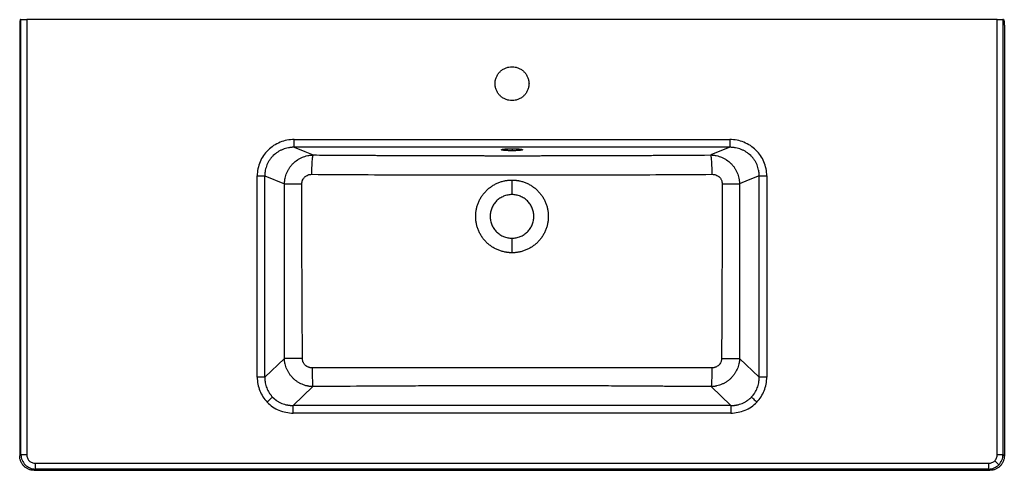
# Paper-space layout '_Top' of a CAD drawing. Units: millimetres. Extents: x -562 to 454, y -259 to 206.
import ezdxf

# ---------------------------------------------------------------- set-up
doc = ezdxf.new("R2010")
doc.units = ezdxf.units.MM

psp = doc.layouts.new('_Top')

# ---------------------------------------------------------------- linework, layer by layer
at = {"color": 7, "linetype": 'Continuous', "lineweight": 25}
for p, q in [((-560.7, 206), (-561.2, 206)), ((-560.7, -242.9), (-560.7, 206)), ((-554.8, 206), (-554.8, -242.9)), ((446.7, 206), (-554.8, 206)), ((446.7, -242.9), (446.7, 206)), ((452.6, 206), (452.6, -242.9)), ((453.2, 206), (452.6, 206)), ((-562, 200), (-562, -244.2)), ((454, 200), (454, -244.2)), ((-278.8, 82.3), (170.7, 82.3)), ((170.7, 74.3), (-278.8, 74.3)), ((170.7, 74.3), (151, 66.4)), ((-316.9, -162.9), (-316.9, 44.9)), ((-309.1, -162.9), (-309.1, 44.9)), ((-309.1, 44.9), (-288.8, 36.7)), ((201, -162.9), (201, 44.9)), ((208.8, 44.9), (208.8, -162.9)), ((-54, 25.5), (-54, 40.5)), ((-54, -34.5), (-54, -19.5)), ((-288.9, -143.5), (-309.1, -162.9)), ((201, -162.9), (180.8, -143.5)), ((-279.8, -192.2), (-259.6, -172.7)), ((151.5, -172.7), (171.7, -192.2)), ((171.7, -192.2), (-279.8, -192.2)), ((171.7, -200), (-279.8, -200)), ((-562, -244.2), (-560.7, -242.9)), ((454, -244.2), (452.6, -242.9)), ((-545.9, -251.8), (437.8, -251.8)), ((-547.2, -259), (439.1, -259)), ((437.8, -257.7), (-545.9, -257.7))]:
    psp.add_line(p, q, dxfattribs=at)
at = {"color": 8, "linetype": 'Continuous', "lineweight": 25}
psp.add_line((-54, 72.8), (-54, 70.8), dxfattribs=at)
at = {"color": 7, "linetype": 'Continuous', "lineweight": 25, "flags": 128}
for points in [[(-278.8, 74.3), (-267.7, 69.9), (-259.1, 66.4)], [(201, 44.9), (189.7, 40.3), (180.7, 36.7)], [(-545.9, -257.7), (-546.6, -258.5), (-547.2, -259)], [(439.1, -259), (438.4, -258.3), (437.8, -257.7)]]:
    psp.add_lwpolyline(points, dxfattribs=at)
at = {"color": 7, "linetype": 'Continuous', "lineweight": 25}
for points, knots in [([(-561.2, 206), (-561.4, 206), (-561.5, 205.8), (-561.6, 205.2), (-561.7, 204.8), (-561.9, 203.7), (-561.9, 203), (-562, 201.5), (-562, 200.8), (-562, 200)], [0, 0, 0, 0, 0.25, 0.25, 0.5, 0.5, 0.75, 0.75, 1, 1, 1, 1]), ([(-560.7, 206), (-560.6, 206), (-560.4, 206), (-559.7, 206), (-559.3, 206), (-558.2, 206), (-557.6, 206), (-556.2, 206), (-555.5, 206), (-554.8, 206)], [0, 0, 0, 0, 0.25, 0.25, 0.5, 0.5, 0.75, 0.75, 1, 1, 1, 1]), ([(446.7, 206), (447.4, 206), (448.1, 206), (449.5, 206), (450.1, 206), (451.2, 206), (451.6, 206), (452.3, 206), (452.6, 206), (452.6, 206)], [0, 0, 0, 0, 0.25, 0.25, 0.5, 0.5, 0.75, 0.75, 1, 1, 1, 1]), ([(453.2, 206), (453.2, 206), (453.2, 206), (453.2, 205.9), (453.3, 205.9), (453.3, 205.8), (453.4, 205.7), (453.5, 205.5), (453.6, 205), (453.7, 204.2), (453.8, 203.3), (453.9, 202.5), (453.9, 201.8), (453.9, 201.4), (453.9, 200.9), (454, 200.4), (454, 200.1), (454, 200)], [0, 0, 0, 0, 0.026432, 0.0561, 0.089129, 0.125641, 0.187642, 0.251163, 0.383604, 0.501406, 0.630099, 0.750825, 0.801327, 0.851662, 0.90166, 0.951157, 1, 1, 1, 1]), ([(-71.5, 140), (-71.5, 140.1), (-71.5, 140.4), (-71.5, 140.8), (-71.5, 141.3), (-71.5, 141.7), (-71.4, 142.1), (-71.4, 142.5), (-71.3, 143), (-71.1, 143.8), (-70.8, 145.1), (-70.2, 146.7), (-69.5, 148.2), (-68.3, 150.2), (-66.5, 152.4), (-63.8, 154.6), (-60.8, 156.2), (-57.5, 157.2), (-54, 157.6), (-50.6, 157.2), (-47.3, 156.2), (-44.3, 154.6), (-41.6, 152.4), (-39.8, 150.2), (-38.6, 148.2), (-37.9, 146.7), (-37.3, 145.1), (-36.9, 143.7), (-36.8, 142.7), (-36.7, 142), (-36.6, 141.3), (-36.6, 140.7), (-36.5, 140.2), (-36.5, 140)], [0, 0, 0, 0, 0.007837, 0.01566, 0.023474, 0.031283, 0.039092, 0.046906, 0.05473, 0.062568, 0.093838, 0.125113, 0.156382, 0.187657, 0.250126, 0.312595, 0.375064, 0.437532, 0.500001, 0.56247, 0.624939, 0.687408, 0.749876, 0.812345, 0.843615, 0.87489, 0.90616, 0.937434, 0.949966, 0.962469, 0.974963, 0.987467, 1, 1, 1, 1]), ([(-36.5, 140), (-36.5, 139.8), (-36.5, 139.5), (-36.6, 139.1), (-36.6, 138.7), (-36.6, 138.3), (-36.7, 137.8), (-36.7, 137.4), (-36.8, 137), (-37, 136.1), (-37.3, 134.9), (-37.9, 133.3), (-38.6, 131.7), (-39.8, 129.7), (-41.6, 127.5), (-44.3, 125.3), (-47.3, 123.7), (-50.6, 122.7), (-54, 122.4), (-57.5, 122.7), (-60.8, 123.7), (-63.8, 125.3), (-66.5, 127.5), (-68.3, 129.7), (-69.5, 131.7), (-70.2, 133.3), (-70.8, 134.9), (-71.2, 136.2), (-71.3, 137.2), (-71.4, 137.9), (-71.5, 138.6), (-71.5, 139.3), (-71.5, 139.7), (-71.5, 140)], [0, 0, 0, 0, 0.007837, 0.01566, 0.023474, 0.031283, 0.039092, 0.046906, 0.05473, 0.062568, 0.093838, 0.125113, 0.156382, 0.187657, 0.250126, 0.312595, 0.375064, 0.437532, 0.500001, 0.56247, 0.624939, 0.687408, 0.749876, 0.812345, 0.843615, 0.87489, 0.90616, 0.937434, 0.949966, 0.962469, 0.974963, 0.987467, 1, 1, 1, 1]), ([(-278.8, 82.3), (-281.3, 82.3), (-283.8, 82), (-288.7, 81.1), (-291.1, 80.4), (-295.7, 78.5), (-297.9, 77.4), (-302.1, 74.6), (-304, 73.1), (-307.6, 69.6), (-309.1, 67.7), (-311.9, 63.7), (-313.1, 61.5), (-315, 57), (-315.7, 54.6), (-316.7, 49.8), (-316.9, 47.3), (-316.9, 44.9)], [0, 0, 0, 0, 0.125, 0.125, 0.25, 0.25, 0.375, 0.375, 0.5, 0.5, 0.625, 0.625, 0.75, 0.75, 0.875, 0.875, 1, 1, 1, 1]), ([(-278.8, 74.3), (-278.8, 74.3), (-278.8, 74.4), (-278.8, 74.7), (-278.8, 74.8), (-278.8, 75.3), (-278.8, 75.5), (-278.8, 76.1), (-278.8, 76.5), (-278.8, 77.3), (-278.8, 77.7), (-278.8, 78.6), (-278.8, 79), (-278.8, 79.9), (-278.8, 80.4), (-278.8, 81.4), (-278.8, 81.8), (-278.8, 82.3)], [0, 0, 0, 0, 0.125, 0.125, 0.25, 0.25, 0.375, 0.375, 0.5, 0.5, 0.625, 0.625, 0.75, 0.75, 0.875, 0.875, 1, 1, 1, 1]), ([(208.8, 44.9), (208.8, 47.3), (208.6, 49.8), (207.6, 54.6), (206.9, 57), (205, 61.5), (203.8, 63.7), (201.1, 67.7), (199.5, 69.6), (195.9, 73.1), (194, 74.6), (189.9, 77.4), (187.6, 78.5), (183, 80.4), (180.6, 81.1), (175.7, 82), (173.2, 82.3), (170.7, 82.3)], [0, 0, 0, 0, 0.125, 0.125, 0.25, 0.25, 0.375, 0.375, 0.5, 0.5, 0.625, 0.625, 0.75, 0.75, 0.875, 0.875, 1, 1, 1, 1]), ([(170.7, 82.3), (170.7, 81.8), (170.7, 81.4), (170.7, 80.4), (170.7, 79.9), (170.7, 79), (170.7, 78.6), (170.7, 77.7), (170.7, 77.3), (170.7, 76.5), (170.7, 76.1), (170.7, 75.5), (170.7, 75.3), (170.7, 74.8), (170.7, 74.7), (170.7, 74.4), (170.7, 74.3), (170.7, 74.3)], [0, 0, 0, 0, 0.125, 0.125, 0.25, 0.25, 0.375, 0.375, 0.5, 0.5, 0.625, 0.625, 0.75, 0.75, 0.875, 0.875, 1, 1, 1, 1]), ([(-278.8, 74.3), (-278.9, 74.3), (-279.3, 74.3), (-279.8, 74.3), (-280.3, 74.3), (-280.7, 74.3), (-281.1, 74.2), (-281.5, 74.2), (-282.3, 74.1), (-283.3, 74), (-285.3, 73.7), (-287.7, 73.1), (-290.5, 72.1), (-293.2, 70.9), (-296.6, 69), (-299.7, 66.5), (-302.4, 63.7), (-304.1, 61.4), (-305.7, 58.9), (-306.9, 56.3), (-307.9, 53.5), (-308.5, 51.3), (-308.8, 49.7), (-308.9, 48.8), (-309, 47.8), (-309.1, 46.9), (-309.1, 45.9), (-309.1, 45.2), (-309.1, 44.9)], [0, 0, 0, 0, 0.0116, 0.022501, 0.032687, 0.042145, 0.050863, 0.05883, 0.066036, 0.098662, 0.127965, 0.19442, 0.254869, 0.319373, 0.380661, 0.505257, 0.567773, 0.629192, 0.691129, 0.752668, 0.814231, 0.876111, 0.896394, 0.916845, 0.937448, 0.958186, 0.979043, 1, 1, 1, 1]), ([(-54, 70.8), (-54.1, 70.8), (-54.4, 70.8), (-54.7, 70.8), (-55, 70.8), (-55.3, 70.8), (-55.6, 70.8), (-55.9, 70.8), (-56.4, 70.8), (-57.2, 70.8), (-58.3, 70.8), (-59.2, 70.9), (-60.5, 70.9), (-61.9, 71), (-63.3, 71.2), (-64.3, 71.4), (-64.9, 71.6), (-65.1, 71.8), (-64.9, 72), (-64.3, 72.2), (-63.3, 72.3), (-61.9, 72.5), (-60.5, 72.6), (-59.2, 72.7), (-58.3, 72.7), (-57.2, 72.7), (-56.4, 72.7), (-55.7, 72.8), (-55.1, 72.8), (-54.6, 72.8), (-54.2, 72.8), (-54, 72.8)], [0, 0, 0, 0, 0.0089364, 0.0178556, 0.0267645, 0.0356703, 0.0445801, 0.0535009, 0.06244, 0.093652, 0.1248762, 0.1561052, 0.1873485, 0.2497919, 0.3122863, 0.3748277, 0.4374052, 0.5000021, 0.5625991, 0.6251765, 0.687718, 0.7502124, 0.8126558, 0.8438954, 0.875128, 0.9063472, 0.9375642, 0.9531921, 0.9687819, 0.9843719, 1, 1, 1, 1]), ([(-54, 72.8), (-53.9, 72.8), (-53.7, 72.8), (-53.4, 72.8), (-53.1, 72.8), (-52.8, 72.8), (-52.5, 72.8), (-52.2, 72.8), (-51.6, 72.7), (-50.8, 72.7), (-49.8, 72.7), (-48.9, 72.7), (-47.6, 72.6), (-46.2, 72.5), (-44.8, 72.3), (-43.8, 72.2), (-43.2, 72), (-43, 71.8), (-43.2, 71.6), (-43.8, 71.4), (-44.8, 71.2), (-46.2, 71), (-47.6, 70.9), (-48.9, 70.9), (-49.8, 70.8), (-50.8, 70.8), (-51.7, 70.8), (-52.4, 70.8), (-53, 70.8), (-53.5, 70.8), (-53.9, 70.8), (-54, 70.8)], [0, 0, 0, 0, 0.008936, 0.017856, 0.026764, 0.03567, 0.04458, 0.053501, 0.06244, 0.093652, 0.124876, 0.156105, 0.187348, 0.249792, 0.312286, 0.374828, 0.437405, 0.500002, 0.562599, 0.625177, 0.687718, 0.750212, 0.812656, 0.843895, 0.875128, 0.906347, 0.937564, 0.953192, 0.968782, 0.984372, 1, 1, 1, 1]), ([(201, 44.9), (201, 45.1), (201, 45.4), (201, 46), (201, 46.5), (201, 47), (200.9, 47.6), (200.9, 48.1), (200.8, 48.6), (200.8, 49.1), (200.7, 49.7), (200.6, 50.2), (200.3, 51.5), (199.8, 53.5), (198.8, 56.3), (197.6, 58.9), (196, 61.4), (194.3, 63.7), (191.6, 66.5), (188.5, 69), (185.1, 70.9), (182.5, 72.1), (179.6, 73.1), (177.2, 73.7), (175.2, 74), (174, 74.2), (172.9, 74.2), (171.8, 74.3), (171.1, 74.3), (170.7, 74.3)], [0, 0, 0, 0, 0.011443, 0.022858, 0.034243, 0.045595, 0.05691, 0.068187, 0.079422, 0.090613, 0.101757, 0.112851, 0.123893, 0.185772, 0.247336, 0.308874, 0.370812, 0.43223, 0.494747, 0.619342, 0.680629, 0.745134, 0.805582, 0.872038, 0.901516, 0.933975, 0.951542, 0.973606, 1, 1, 1, 1]), ([(-288.8, 36.7), (-288.8, 36.9), (-288.8, 37.2), (-288.8, 37.7), (-288.7, 38.3), (-288.7, 38.8), (-288.6, 39.3), (-288.6, 39.9), (-288.5, 40.4), (-288.4, 40.9), (-288.4, 41.4), (-288.3, 41.9), (-288, 43.2), (-287.5, 45.3), (-286.5, 48), (-285.2, 50.6), (-283.7, 53.1), (-281.9, 55.5), (-279.3, 58.3), (-276.3, 60.8), (-273, 62.8), (-270.5, 64), (-267.7, 65), (-265.4, 65.6), (-263.5, 66), (-262, 66.2), (-260.6, 66.3), (-259.6, 66.4), (-259.2, 66.4), (-259.1, 66.4)], [0, 0, 0, 0, 0.011444, 0.022879, 0.034301, 0.045709, 0.057098, 0.068467, 0.079812, 0.091131, 0.102421, 0.11368, 0.124903, 0.187474, 0.250112, 0.312074, 0.374717, 0.436644, 0.499918, 0.624712, 0.685201, 0.749493, 0.808098, 0.874756, 0.902031, 0.93485, 0.970887, 0.992429, 1, 1, 1, 1]), ([(-260.6, 46.4), (-260.6, 47.6), (-260.6, 48.7), (-260.5, 51.1), (-260.5, 52.3), (-260.4, 54.6), (-260.4, 55.7), (-260.2, 57.9), (-260.2, 59), (-260, 60.9), (-259.9, 61.7), (-259.8, 63.3), (-259.7, 63.9), (-259.5, 65), (-259.4, 65.4), (-259.2, 66.1), (-259.1, 66.3), (-259.1, 66.4)], [0, 0, 0, 0, 0.125, 0.125, 0.25, 0.25, 0.375, 0.375, 0.5, 0.5, 0.625, 0.625, 0.75, 0.75, 0.875, 0.875, 1, 1, 1, 1]), ([(-259.1, 66.4), (-250.5, 66.3), (-237.7, 66.2), (-222.8, 66.1), (-215.3, 66.1), (-211.6, 66.1), (-209.7, 66.1), (-208.9, 66.1), (-208.4, 66), (-208.1, 66), (-203.6, 66), (-197.2, 66), (-189.7, 66), (-186, 65.9), (-184.1, 65.9), (-183.2, 65.9), (-182.8, 65.9), (-182.5, 65.9), (-182.4, 65.9), (-178, 65.9), (-171.5, 65.9), (-164.1, 65.8), (-160.3, 65.8), (-158.5, 65.8), (-157.6, 65.8), (-157.2, 65.8), (-156.9, 65.8), (-156.8, 65.8), (-148, 65.8), (-135.1, 65.7), (-120.2, 65.7), (-112.8, 65.7), (-109.1, 65.7), (-107.2, 65.7), (-106.3, 65.7), (-105.9, 65.7), (-105.6, 65.7), (-105.5, 65.7), (-103.2, 65.7), (-100, 65.7), (-96.3, 65.7), (-94.4, 65.7), (-93.5, 65.7), (-93.1, 65.7), (-92.8, 65.7), (-92.7, 65.7), (-90.4, 65.7), (-87.2, 65.7), (-83.5, 65.7), (-81.6, 65.6), (-80.7, 65.6), (-80.2, 65.6), (-79.9, 65.6), (-79.8, 65.6), (-79.8, 65.6), (-79.7, 65.6), (-77.6, 65.6), (-74.5, 65.6), (-70.7, 65.6), (-68.8, 65.6), (-67.8, 65.6), (-67.4, 65.6), (-67.1, 65.6), (-67, 65.6), (-66.9, 65.6), (-66.9, 65.6), (-62.8, 65.6), (-58.5, 65.6), (-51.8, 65.6), (-48.5, 65.6), (-44.8, 65.6), (-43, 65.6), (-42.1, 65.6), (-41.7, 65.6), (-41.4, 65.6), (-41.3, 65.6), (-41.3, 65.6), (-41.2, 65.6), (-39, 65.6), (-35.7, 65.6), (-32, 65.6), (-30.2, 65.6), (-29.3, 65.6), (-28.8, 65.6), (-28.6, 65.6), (-28.5, 65.6), (-28.4, 65.6), (-28.4, 65.6), (-26.2, 65.6), (-23, 65.7), (-19.3, 65.7), (-17.4, 65.7), (-16.5, 65.7), (-16.1, 65.7), (-15.8, 65.7), (-15.7, 65.7), (-13.4, 65.7), (-10.2, 65.7), (-6.5, 65.7), (-4.6, 65.7), (-3.7, 65.7), (-3.3, 65.7), (-3, 65.7), (-2.9, 65.7), (5.7, 65.7), (18.5, 65.7), (33.5, 65.8), (41, 65.8), (44.8, 65.8), (46.6, 65.8), (47.6, 65.8), (48.1, 65.8), (48.3, 65.8), (48.4, 65.8), (48.5, 65.8), (57, 65.8), (69.7, 65.9), (84.7, 66), (92.2, 66), (96, 66), (97.9, 66), (98.8, 66), (99.2, 66), (99.5, 66), (99.6, 66), (116.8, 66.1), (133.8, 66.2), (151, 66.4)], [0, 0, 0, 0, 0.0625, 0.09375, 0.109375, 0.117188, 0.121094, 0.123047, 0.123047, 0.125, 0.125, 0.15625, 0.171875, 0.179688, 0.183594, 0.185547, 0.186523, 0.186523, 0.1875, 0.1875, 0.21875, 0.234375, 0.242188, 0.246094, 0.248047, 0.249023, 0.249023, 0.25, 0.25, 0.3125, 0.34375, 0.359375, 0.367188, 0.371094, 0.373047, 0.374023, 0.374023, 0.375, 0.375, 0.390625, 0.398438, 0.402344, 0.404297, 0.405273, 0.405273, 0.40625, 0.40625, 0.421875, 0.429688, 0.433594, 0.435547, 0.436523, 0.437012, 0.437256, 0.437256, 0.4375, 0.4375, 0.453125, 0.460938, 0.464844, 0.466797, 0.467773, 0.468262, 0.468506, 0.468506, 0.46875, 0.46875, 0.5, 0.5, 0.515625, 0.523438, 0.527344, 0.529297, 0.530273, 0.530762, 0.531006, 0.531006, 0.53125, 0.53125, 0.546875, 0.554688, 0.558594, 0.560547, 0.561523, 0.562012, 0.562256, 0.562256, 0.5625, 0.5625, 0.578125, 0.585938, 0.589844, 0.591797, 0.592773, 0.592773, 0.59375, 0.59375, 0.609375, 0.617188, 0.621094, 0.623047, 0.624023, 0.624023, 0.625, 0.625, 0.6875, 0.71875, 0.734375, 0.742188, 0.746094, 0.748047, 0.749023, 0.749512, 0.749512, 0.75, 0.75, 0.8125, 0.84375, 0.859375, 0.867188, 0.871094, 0.873047, 0.874023, 0.874023, 0.875, 0.875, 1, 1, 1, 1]), ([(151, 66.4), (151.1, 66.4), (151.6, 66.4), (152.6, 66.3), (154, 66.2), (155.4, 66), (157.3, 65.6), (159.6, 65), (162.3, 64), (164.9, 62.8), (168.2, 60.8), (171.2, 58.4), (173.8, 55.5), (175.6, 53.2), (177.1, 50.7), (178.4, 48), (179.4, 45.3), (179.9, 43.1), (180.2, 41.5), (180.4, 40.6), (180.5, 39.6), (180.6, 38.6), (180.7, 37.7), (180.7, 37), (180.7, 36.7)], [0, 0, 0, 0, 0.0094803, 0.0309839, 0.0649584, 0.0981365, 0.124864, 0.1914618, 0.2499974, 0.314136, 0.37448, 0.4995821, 0.5624873, 0.6240582, 0.6870426, 0.7493375, 0.8117807, 0.8741542, 0.894912, 0.9157796, 0.9367398, 0.957775, 0.9788676, 1, 1, 1, 1]), ([(152.5, 46.4), (152.5, 47.6), (152.5, 48.7), (152.4, 51.1), (152.4, 52.3), (152.3, 54.6), (152.3, 55.7), (152.1, 57.9), (152.1, 59), (151.9, 60.9), (151.9, 61.7), (151.7, 63.3), (151.6, 63.9), (151.4, 65), (151.3, 65.4), (151.1, 66.1), (151.1, 66.3), (151, 66.4)], [0, 0, 0, 0, 0.125, 0.125, 0.25, 0.25, 0.375, 0.375, 0.5, 0.5, 0.625, 0.625, 0.75, 0.75, 0.875, 0.875, 1, 1, 1, 1]), ([(-316.9, 44.9), (-316.1, 44.9), (-315.2, 44.9), (-313.5, 44.9), (-312.7, 44.9), (-311.2, 44.9), (-310.6, 44.9), (-309.6, 44.9), (-309.3, 44.9), (-309.1, 44.9)], [0, 0, 0, 0, 0.25, 0.25, 0.5, 0.5, 0.75, 0.75, 1, 1, 1, 1]), ([(-270.9, 36.7), (-270.9, 37.3), (-270.8, 38), (-270.6, 38.9), (-270.5, 39.3), (-270.3, 39.9), (-270.2, 40.2), (-269.8, 41.1), (-269.5, 41.7), (-268.9, 42.5), (-268.7, 42.7), (-268.3, 43.2), (-268.1, 43.5), (-267.6, 43.9), (-267.3, 44.1), (-266.8, 44.5), (-266.5, 44.7), (-265.7, 45.2), (-265.1, 45.5), (-264.2, 45.9), (-263.9, 46), (-263.2, 46.1), (-262.9, 46.2), (-261.9, 46.4), (-261.3, 46.4), (-260.6, 46.4)], [0, 0, 0, 0, 0.125, 0.125, 0.1875, 0.1875, 0.25, 0.25, 0.375, 0.375, 0.4375, 0.4375, 0.5, 0.5, 0.5625, 0.5625, 0.625, 0.625, 0.75, 0.75, 0.8125, 0.8125, 0.875, 0.875, 1, 1, 1, 1]), ([(-260.6, 46.4), (-243.4, 46.3), (-226.2, 46.2), (-191.8, 46), (-174.6, 46), (-140.2, 45.9), (-122.9, 45.9), (-97.1, 45.9), (-88.4, 45.8), (-75.5, 45.8), (-71.2, 45.8), (-62.6, 45.8), (-58.3, 45.8), (-49.7, 45.8), (-45.4, 45.8), (-36.8, 45.8), (-32.5, 45.8), (-19.6, 45.8), (-11, 45.9), (14.9, 45.9), (32.1, 45.9), (66.6, 46), (83.8, 46), (118.1, 46.2), (135.3, 46.3), (152.5, 46.4)], [0, 0, 0, 0, 0.125, 0.125, 0.25, 0.25, 0.375, 0.375, 0.4375, 0.4375, 0.46875, 0.46875, 0.5, 0.5, 0.53125, 0.53125, 0.5625, 0.5625, 0.625, 0.625, 0.75, 0.75, 0.875, 0.875, 1, 1, 1, 1]), ([(152.5, 46.4), (153.2, 46.4), (153.8, 46.4), (154.8, 46.2), (155.1, 46.1), (155.7, 46), (156.1, 45.9), (157, 45.5), (157.6, 45.2), (158.4, 44.7), (158.7, 44.5), (159.2, 44.1), (159.5, 43.9), (160.2, 43.2), (160.6, 42.8), (161.2, 42), (161.4, 41.7), (161.7, 41.1), (161.9, 40.8), (162.3, 39.9), (162.5, 39.3), (162.7, 38), (162.8, 37.3), (162.8, 36.7)], [0, 0, 0, 0, 0.125, 0.125, 0.1875, 0.1875, 0.25, 0.25, 0.375, 0.375, 0.4375, 0.4375, 0.5, 0.5, 0.625, 0.625, 0.6875, 0.6875, 0.75, 0.75, 0.875, 0.875, 1, 1, 1, 1]), ([(201, 44.9), (201.2, 44.9), (201.5, 44.9), (202.5, 44.9), (203.1, 44.9), (204.6, 44.9), (205.4, 44.9), (207.1, 44.9), (208, 44.9), (208.8, 44.9)], [0, 0, 0, 0, 0.25, 0.25, 0.5, 0.5, 0.75, 0.75, 1, 1, 1, 1]), ([(-288.9, -143.5), (-288.9, -141.3), (-288.9, -136.9), (-288.9, -129.6), (-288.9, -125.5), (-288.9, -123.3), (-288.9, -122.1), (-288.9, -121.6), (-288.9, -121.3), (-288.9, -121.1), (-288.9, -121.1), (-288.9, -121), (-288.9, -121), (-288.9, -116.2), (-288.9, -109.8), (-288.9, -103.6), (-288.9, -100.9), (-288.9, -99.7), (-288.9, -99.1), (-288.9, -98.8), (-288.9, -98.6), (-288.9, -98.5), (-288.9, -98.5), (-288.9, -98.5), (-288.9, -98.5), (-288.9, -98.5), (-288.9, -98.5), (-288.9, -94.3), (-288.9, -88.4), (-288.9, -82), (-288.9, -78.9), (-288.9, -77.4), (-288.9, -76.7), (-288.9, -76.3), (-288.9, -76.1), (-288.9, -76), (-288.9, -76), (-288.9, -76), (-288.9, -75.9), (-288.8, -72), (-288.8, -66.2), (-288.8, -59.7), (-288.8, -56.5), (-288.8, -55), (-288.8, -54.2), (-288.8, -53.8), (-288.8, -53.6), (-288.8, -53.5), (-288.8, -53.5), (-288.8, -53.4), (-288.8, -49.6), (-288.8, -43.9), (-288.8, -37.4), (-288.8, -34.1), (-288.8, -32.7), (-288.8, -31.8), (-288.8, -31.3), (-288.8, -27.2), (-288.8, -21.6), (-288.8, -15), (-288.8, -11.7), (-288.8, -10), (-288.8, -9.2), (-288.8, -8.8), (-288.8, -8.6), (-288.8, -8.5), (-288.8, -8.4), (-288.8, -8.4), (-288.8, -4.9), (-288.8, 0.6), (-288.8, 7.3), (-288.8, 10.7), (-288.8, 12.4), (-288.8, 13.3), (-288.8, 13.7), (-288.8, 13.9), (-288.8, 14), (-288.8, 14.1), (-288.8, 14.1), (-288.8, 14.1), (-288.8, 14.2), (-288.8, 20), (-288.8, 27.5), (-288.8, 36.7)], [0, 0, 0, 0, 0.0625, 0.09375, 0.109375, 0.117188, 0.121094, 0.123047, 0.124023, 0.124512, 0.124756, 0.124756, 0.125, 0.125, 0.1875, 0.21875, 0.234375, 0.242188, 0.246094, 0.248047, 0.249023, 0.249512, 0.249756, 0.249878, 0.249939, 0.249939, 0.25, 0.25, 0.3125, 0.34375, 0.359375, 0.367188, 0.371094, 0.373047, 0.374023, 0.374512, 0.374756, 0.374756, 0.375, 0.375, 0.4375, 0.46875, 0.484375, 0.492188, 0.496094, 0.498047, 0.499023, 0.499512, 0.499512, 0.5, 0.5, 0.5625, 0.59375, 0.609375, 0.617188, 0.617188, 0.625, 0.625, 0.6875, 0.71875, 0.734375, 0.742188, 0.746094, 0.748047, 0.749023, 0.749512, 0.749512, 0.75, 0.75, 0.8125, 0.84375, 0.859375, 0.867188, 0.871094, 0.873047, 0.874023, 0.874512, 0.874756, 0.874878, 0.874878, 0.875, 0.875, 1, 1, 1, 1]), ([(-288.8, 36.7), (-288.6, 36.7), (-288.3, 36.7), (-287.5, 36.7), (-287.1, 36.7), (-286, 36.7), (-285.4, 36.7), (-284, 36.7), (-283.2, 36.7), (-281.6, 36.7), (-280.7, 36.7), (-278.8, 36.7), (-277.9, 36.7), (-275.9, 36.7), (-274.9, 36.7), (-272.9, 36.7), (-271.9, 36.7), (-270.9, 36.7)], [0, 0, 0, 0, 0.125, 0.125, 0.25, 0.25, 0.375, 0.375, 0.5, 0.5, 0.625, 0.625, 0.75, 0.75, 0.875, 0.875, 1, 1, 1, 1]), ([(-270.3, -143.6), (-270.4, -113.6), (-270.6, -83.5), (-270.8, -38.5), (-270.8, -23.4), (-270.9, 6.6), (-270.9, 21.7), (-270.9, 36.7)], [0, 0, 0, 0, 0.5, 0.5, 0.75, 0.75, 1, 1, 1, 1]), ([(-54, -34.5), (-54.3, -34.5), (-54.7, -34.5), (-55.3, -34.5), (-55.9, -34.5), (-56.5, -34.5), (-57.1, -34.4), (-57.7, -34.4), (-58.3, -34.3), (-58.9, -34.2), (-59.5, -34.1), (-60.2, -34), (-60.8, -33.9), (-62.4, -33.6), (-64.9, -33), (-68.4, -31.7), (-71.8, -30.2), (-74.9, -28.3), (-77.9, -26.1), (-80.6, -23.6), (-83.1, -20.9), (-85.3, -17.9), (-87.2, -14.7), (-88.7, -11.4), (-90, -7.9), (-90.9, -4.4), (-91.4, -0.7), (-91.6, 3), (-91.4, 6.7), (-90.9, 10.3), (-90, 13.9), (-88.7, 17.3), (-87.2, 20.7), (-85.3, 23.8), (-83.1, 26.8), (-80.6, 29.5), (-77.9, 32), (-74.9, 34.2), (-71.8, 36.1), (-68.4, 37.7), (-64.9, 38.9), (-62.2, 39.6), (-60.2, 40), (-58.9, 40.2), (-57.7, 40.3), (-56.5, 40.4), (-55.3, 40.5), (-54.5, 40.5), (-54, 40.5)], [0, 0, 0, 0, 0.005223, 0.0104389, 0.0156493, 0.0208555, 0.0260588, 0.0312608, 0.0364627, 0.0416661, 0.0468723, 0.0520826, 0.0572986, 0.0625215, 0.0937699, 0.1250186, 0.156267, 0.1875157, 0.218764, 0.2500127, 0.2812611, 0.3125098, 0.3437582, 0.3750069, 0.4062553, 0.437504, 0.4687523, 0.500001, 0.5312494, 0.5624981, 0.5937465, 0.6249952, 0.6562436, 0.6874923, 0.7187407, 0.7499894, 0.7812377, 0.8124864, 0.8437348, 0.8749835, 0.9062319, 0.9374806, 0.9479192, 0.9583353, 0.9687403, 0.9791453, 0.9895615, 1, 1, 1, 1]), ([(-54, 40.5), (-53.8, 40.5), (-53.4, 40.5), (-52.8, 40.5), (-52.2, 40.4), (-51.6, 40.4), (-51, 40.3), (-50.4, 40.3), (-49.8, 40.2), (-49.2, 40.2), (-48.5, 40.1), (-47.9, 40), (-47.3, 39.9), (-45.7, 39.6), (-43.1, 38.9), (-39.7, 37.7), (-36.3, 36.1), (-33.2, 34.2), (-30.2, 32), (-27.5, 29.5), (-25, 26.8), (-22.8, 23.8), (-20.9, 20.7), (-19.3, 17.3), (-18.1, 13.9), (-17.2, 10.3), (-16.7, 6.7), (-16.5, 3), (-16.7, -0.7), (-17.2, -4.4), (-18.1, -7.9), (-19.3, -11.4), (-20.9, -14.7), (-22.8, -17.9), (-25, -20.9), (-27.5, -23.6), (-30.2, -26.1), (-33.2, -28.3), (-36.3, -30.2), (-39.7, -31.7), (-43.1, -33), (-45.9, -33.7), (-47.9, -34), (-49.2, -34.2), (-50.4, -34.4), (-51.6, -34.5), (-52.8, -34.5), (-53.6, -34.5), (-54, -34.5)], [0, 0, 0, 0, 0.005223, 0.010439, 0.015649, 0.020855, 0.026059, 0.031261, 0.036463, 0.041666, 0.046872, 0.052083, 0.057299, 0.062522, 0.09377, 0.125019, 0.156267, 0.187516, 0.218764, 0.250013, 0.281261, 0.31251, 0.343758, 0.375007, 0.406255, 0.437504, 0.468752, 0.500001, 0.531249, 0.562498, 0.593746, 0.624995, 0.656244, 0.687492, 0.718741, 0.749989, 0.781238, 0.812486, 0.843735, 0.874984, 0.906232, 0.937481, 0.947919, 0.958335, 0.96874, 0.979145, 0.989561, 1, 1, 1, 1]), ([(162.8, 36.7), (162.8, 21.7), (162.8, 6.6), (162.7, -23.4), (162.7, -38.5), (162.5, -83.5), (162.4, -113.6), (162.2, -143.6)], [0, 0, 0, 0, 0.25, 0.25, 0.5, 0.5, 1, 1, 1, 1]), ([(162.8, 36.7), (163.8, 36.7), (164.8, 36.7), (166.8, 36.7), (167.8, 36.7), (169.8, 36.7), (170.7, 36.7), (172.6, 36.7), (173.5, 36.7), (175.1, 36.7), (175.9, 36.7), (177.3, 36.7), (177.9, 36.7), (179, 36.7), (179.4, 36.7), (180.2, 36.7), (180.5, 36.7), (180.7, 36.7)], [0, 0, 0, 0, 0.125, 0.125, 0.25, 0.25, 0.375, 0.375, 0.5, 0.5, 0.625, 0.625, 0.75, 0.75, 0.875, 0.875, 1, 1, 1, 1]), ([(180.7, 36.7), (180.7, 32.1), (180.7, 25.9), (180.7, 19.7), (180.7, 16.8), (180.7, 15.5), (180.7, 14.8), (180.7, 14.5), (180.7, 14.3), (180.7, 14.2), (180.7, 14.2), (180.7, 14.2), (180.7, 14.2), (180.7, 14.2), (180.7, 10.2), (180.7, 4.3), (180.7, -2.1), (180.7, -5.3), (180.7, -6.8), (180.7, -7.6), (180.7, -8), (180.7, -8.2), (180.7, -8.3), (180.7, -8.3), (180.7, -8.3), (180.7, -12.2), (180.7, -17.9), (180.7, -24.4), (180.7, -27.6), (180.7, -29), (180.7, -30), (180.7, -30.4), (180.7, -34.6), (180.7, -40.1), (180.7, -46.7), (180.7, -50.1), (180.7, -51.7), (180.7, -52.6), (180.7, -53), (180.7, -53.2), (180.7, -53.3), (180.7, -53.3), (180.7, -53.4), (180.7, -57), (180.7, -62.4), (180.8, -69.1), (180.8, -72.5), (180.8, -74.2), (180.8, -75.1), (180.8, -75.5), (180.8, -75.7), (180.8, -75.8), (180.8, -75.9), (180.8, -75.9), (180.8, -75.9), (180.8, -79.3), (180.8, -84.6), (180.8, -91.4), (180.8, -94.9), (180.8, -96.6), (180.8, -97.5), (180.8, -98), (180.8, -98.2), (180.8, -98.3), (180.8, -98.4), (180.8, -98.4), (180.8, -98.4), (180.8, -98.4), (180.8, -98.5), (180.8, -101.1), (180.8, -105.9), (180.8, -113), (180.8, -116.9), (180.8, -118.9), (180.8, -119.9), (180.8, -120.5), (180.8, -120.7), (180.8, -120.8), (180.8, -120.9), (180.8, -120.9), (180.8, -121), (180.8, -131.5), (180.8, -139), (180.8, -143.5)], [0, 0, 0, 0, 0.0625, 0.09375, 0.109375, 0.117187, 0.121094, 0.123047, 0.124023, 0.124512, 0.124756, 0.124878, 0.124878, 0.125, 0.125, 0.1875, 0.21875, 0.234375, 0.242187, 0.246094, 0.248047, 0.249023, 0.249512, 0.249512, 0.25, 0.25, 0.3125, 0.34375, 0.359375, 0.367187, 0.367187, 0.375, 0.375, 0.4375, 0.46875, 0.484375, 0.492187, 0.496094, 0.498047, 0.499023, 0.499512, 0.499512, 0.5, 0.5, 0.5625, 0.59375, 0.609375, 0.617187, 0.621094, 0.623047, 0.624023, 0.624512, 0.624756, 0.624756, 0.625, 0.625, 0.6875, 0.71875, 0.734375, 0.742187, 0.746094, 0.748047, 0.749023, 0.749512, 0.749756, 0.749878, 0.749939, 0.749939, 0.75, 0.75, 0.8125, 0.84375, 0.859375, 0.867187, 0.871094, 0.873047, 0.874023, 0.874512, 0.874756, 0.874756, 0.875, 0.875, 1, 1, 1, 1]), ([(-54, 25.5), (-55.5, 25.5), (-57, 25.3), (-59.9, 24.8), (-61.3, 24.3), (-64, 23.2), (-65.3, 22.5), (-67.8, 20.9), (-70.1, 19), (-72.9, 15.6), (-75, 11.6), (-76.3, 7.4), (-76.7, 3), (-76.3, -1.4), (-75, -5.7), (-72.9, -9.6), (-70.1, -13), (-66.6, -15.9), (-62.7, -18), (-58.5, -19.2), (-55.5, -19.5), (-54, -19.5)], [0, 0, 0, 0, 0.0625, 0.0625, 0.125, 0.125, 0.1875, 0.1875, 0.25, 0.3125, 0.375, 0.4375, 0.5, 0.5625, 0.625, 0.6875, 0.75, 0.8125, 0.875, 0.9375, 1, 1, 1, 1]), ([(-54, -19.5), (-52.6, -19.5), (-49.6, -19.2), (-45.4, -18), (-41.5, -15.9), (-38, -13), (-35.2, -9.6), (-33.1, -5.7), (-31.8, -1.4), (-31.4, 3), (-31.7, 5.9), (-32.3, 8.8), (-32.7, 10.2), (-33.8, 12.9), (-34.5, 14.2), (-36.2, 16.7), (-38, 19), (-40.3, 20.9), (-42.8, 22.5), (-44.1, 23.2), (-46.8, 24.3), (-48.2, 24.8), (-51.1, 25.3), (-52.6, 25.5), (-54, 25.5)], [0, 0, 0, 0, 0.0625, 0.125, 0.1875, 0.25, 0.3125, 0.375, 0.4375, 0.5, 0.5625, 0.5625, 0.625, 0.625, 0.6875, 0.6875, 0.75, 0.8125, 0.8125, 0.875, 0.875, 0.9375, 0.9375, 1, 1, 1, 1]), ([(-259.6, -172.7), (-259.8, -172.7), (-260.1, -172.7), (-260.7, -172.7), (-261.2, -172.6), (-261.7, -172.6), (-262.2, -172.5), (-262.8, -172.5), (-263.3, -172.4), (-263.8, -172.3), (-264.2, -172.2), (-264.7, -172.1), (-266, -171.9), (-268, -171.3), (-270.7, -170.3), (-273.2, -169.1), (-275.6, -167.6), (-277.9, -165.9), (-280.1, -164), (-282, -161.8), (-283.7, -159.6), (-285.2, -157.1), (-286.5, -154.6), (-287.5, -151.9), (-288.1, -149.8), (-288.4, -148.2), (-288.6, -147.3), (-288.7, -146.4), (-288.8, -145.4), (-288.9, -144.5), (-288.9, -143.8), (-288.9, -143.5)], [0, 0, 0, 0, 0.012075, 0.024021, 0.035832, 0.047503, 0.059029, 0.070405, 0.081625, 0.092684, 0.103579, 0.114305, 0.124857, 0.188617, 0.249991, 0.312871, 0.374458, 0.437372, 0.499679, 0.561984, 0.62426, 0.686543, 0.749395, 0.811248, 0.874453, 0.894591, 0.915075, 0.935881, 0.956987, 0.978369, 1, 1, 1, 1]), ([(-270.3, -143.6), (-271.3, -143.6), (-272.3, -143.6), (-274.4, -143.6), (-275.5, -143.6), (-277.5, -143.6), (-278.5, -143.6), (-280.4, -143.6), (-281.4, -143.6), (-283.1, -143.6), (-283.9, -143.6), (-285.4, -143.5), (-286, -143.5), (-287.1, -143.5), (-287.6, -143.5), (-288.4, -143.5), (-288.7, -143.5), (-288.9, -143.5)], [0, 0, 0, 0, 0.125, 0.125, 0.25, 0.25, 0.375, 0.375, 0.5, 0.5, 0.625, 0.625, 0.75, 0.75, 0.875, 0.875, 1, 1, 1, 1]), ([(-260.4, -153.3), (-261, -153.3), (-261.6, -153.3), (-262.6, -153.1), (-262.9, -153), (-263.5, -152.8), (-263.8, -152.7), (-264.7, -152.4), (-265.3, -152.1), (-266.4, -151.4), (-266.9, -151), (-267.8, -150.1), (-268.2, -149.6), (-268.8, -148.8), (-269, -148.5), (-269.3, -147.9), (-269.4, -147.7), (-269.7, -147.1), (-269.8, -146.8), (-270, -146.1), (-270, -145.8), (-270.2, -144.9), (-270.3, -144.2), (-270.3, -143.6)], [0, 0, 0, 0, 0.125, 0.125, 0.1875, 0.1875, 0.25, 0.25, 0.375, 0.375, 0.5, 0.5, 0.625, 0.625, 0.6875, 0.6875, 0.75, 0.75, 0.8125, 0.8125, 0.875, 0.875, 1, 1, 1, 1]), ([(180.8, -143.5), (180.8, -143.7), (180.8, -144), (180.8, -144.6), (180.7, -145.1), (180.7, -145.6), (180.6, -146.1), (180.6, -146.6), (180.5, -147.1), (180.4, -147.6), (180.3, -148.1), (180.2, -148.6), (180, -149.9), (179.4, -151.9), (178.4, -154.6), (177.1, -157.1), (175.6, -159.5), (173.9, -161.8), (172, -163.9), (169.9, -165.8), (167.6, -167.6), (165.1, -169), (162.6, -170.3), (159.9, -171.3), (157.8, -171.9), (156.2, -172.2), (155.3, -172.4), (154.4, -172.5), (153.5, -172.6), (152.5, -172.7), (151.8, -172.7), (151.5, -172.7)], [0, 0, 0, 0, 0.011763, 0.023455, 0.035073, 0.046613, 0.05807, 0.06944, 0.08072, 0.091907, 0.102996, 0.113983, 0.124866, 0.188121, 0.25002, 0.312553, 0.374519, 0.437112, 0.499731, 0.561781, 0.624431, 0.686285, 0.749439, 0.81083, 0.874605, 0.894163, 0.914297, 0.934978, 0.956177, 0.977862, 1, 1, 1, 1]), ([(162.2, -143.6), (162.2, -144.2), (162.1, -144.9), (161.9, -145.8), (161.9, -146.1), (161.7, -146.7), (161.6, -147.1), (161.2, -147.9), (160.9, -148.5), (160.3, -149.3), (160.2, -149.6), (159.7, -150.1), (159.5, -150.3), (158.8, -151), (158.3, -151.4), (157.5, -151.9), (157.2, -152.1), (156.6, -152.4), (156.3, -152.5), (155.8, -152.7), (155.4, -152.8), (154.8, -153), (154.5, -153.1), (153.6, -153.3), (152.9, -153.3), (152.3, -153.3)], [0, 0, 0, 0, 0.125, 0.125, 0.1875, 0.1875, 0.25, 0.25, 0.375, 0.375, 0.4375, 0.4375, 0.5, 0.5, 0.625, 0.625, 0.6875, 0.6875, 0.75, 0.75, 0.8125, 0.8125, 0.875, 0.875, 1, 1, 1, 1]), ([(162.2, -143.6), (163.2, -143.6), (164.2, -143.6), (166.3, -143.6), (167.4, -143.6), (169.4, -143.6), (170.4, -143.6), (172.4, -143.6), (173.3, -143.6), (175, -143.6), (175.8, -143.6), (177.3, -143.5), (177.9, -143.5), (179, -143.5), (179.5, -143.5), (180.3, -143.5), (180.6, -143.5), (180.8, -143.5)], [0, 0, 0, 0, 0.125, 0.125, 0.25, 0.25, 0.375, 0.375, 0.5, 0.5, 0.625, 0.625, 0.75, 0.75, 0.875, 0.875, 1, 1, 1, 1]), ([(152.3, -153.3), (117.9, -153.2), (83.5, -153.2), (14.8, -153.2), (-19.6, -153.2), (-88.4, -153.2), (-122.8, -153.2), (-191.6, -153.2), (-226, -153.2), (-260.4, -153.3)], [0, 0, 0, 0, 0.25, 0.25, 0.5, 0.5, 0.75, 0.75, 1, 1, 1, 1]), ([(-260.4, -153.3), (-260.3, -154.4), (-260.3, -155.4), (-260.3, -157.6), (-260.3, -158.7), (-260.2, -160.8), (-260.2, -161.9), (-260.1, -163.9), (-260.1, -164.9), (-260, -166.7), (-260, -167.5), (-259.9, -169), (-259.9, -169.7), (-259.8, -170.9), (-259.7, -171.4), (-259.7, -172.2), (-259.6, -172.5), (-259.6, -172.7)], [0, 0, 0, 0, 0.125, 0.125, 0.25, 0.25, 0.375, 0.375, 0.5, 0.5, 0.625, 0.625, 0.75, 0.75, 0.875, 0.875, 1, 1, 1, 1]), ([(152.3, -153.3), (152.3, -154.4), (152.2, -155.4), (152.2, -157.6), (152.2, -158.7), (152.1, -160.8), (152.1, -161.9), (152, -163.9), (152, -164.9), (151.9, -166.7), (151.9, -167.5), (151.8, -169), (151.8, -169.7), (151.7, -170.9), (151.6, -171.4), (151.6, -172.2), (151.5, -172.5), (151.5, -172.7)], [0, 0, 0, 0, 0.125, 0.125, 0.25, 0.25, 0.375, 0.375, 0.5, 0.5, 0.625, 0.625, 0.75, 0.75, 0.875, 0.875, 1, 1, 1, 1]), ([(-316.9, -162.9), (-316.9, -165.3), (-316.7, -167.7), (-315.8, -172.4), (-315.2, -174.7), (-313.4, -179.1), (-312.3, -181.2), (-309.8, -185.1), (-308.3, -187), (-306.7, -188.7)], [0, 0, 0, 0, 0.25, 0.25, 0.5, 0.5, 0.75, 0.75, 1, 1, 1, 1]), ([(-309.1, -162.9), (-309.3, -162.9), (-309.6, -162.9), (-310.6, -162.9), (-311.2, -162.9), (-312.7, -162.9), (-313.5, -162.9), (-315.2, -162.9), (-316.1, -162.9), (-316.9, -162.9)], [0, 0, 0, 0, 0.25, 0.25, 0.5, 0.5, 0.75, 0.75, 1, 1, 1, 1]), ([(-309.1, -162.9), (-309.1, -163.1), (-309.1, -163.5), (-309.1, -164), (-309.1, -164.5), (-309.1, -165.1), (-309, -165.6), (-309, -166.1), (-309, -166.6), (-308.9, -167.1), (-308.8, -167.6), (-308.7, -168.1), (-308.5, -169.4), (-308.1, -171.4), (-307.2, -174.1), (-306, -176.6), (-305, -178.5), (-304.1, -179.8), (-303.6, -180.6), (-303, -181.3), (-302.4, -182), (-301.8, -182.7), (-301.4, -183.2), (-301.2, -183.4)], [0, 0, 0, 0, 0.0242932, 0.0483682, 0.0722169, 0.0958315, 0.1192042, 0.1423276, 0.1651943, 0.1877969, 0.2101286, 0.2321824, 0.2539517, 0.3814125, 0.5046462, 0.629903, 0.7529293, 0.7942798, 0.8355803, 0.8768165, 0.9179745, 0.9590402, 1, 1, 1, 1]), ([(151.5, -172.7), (142.9, -172.6), (130, -172.5), (116.1, -172.4), (110.3, -172.4), (108.7, -172.4), (107.9, -172.4), (107.6, -172.4), (107.1, -172.4), (104.6, -172.4), (93.6, -172.3), (80.8, -172.2), (69, -172.1), (65.6, -172.1), (64.3, -172.1), (63.7, -172.1), (63.5, -172.1), (62.6, -172.1), (57.8, -172.1), (44.3, -172), (27.2, -172), (13.3, -171.9), (7.5, -171.9), (5.9, -171.9), (5.1, -171.9), (4.8, -171.9), (4.3, -171.9), (1.9, -171.9), (-9.1, -171.9), (-24.2, -171.8), (-39.1, -171.8), (-46.6, -171.8), (-49.8, -171.8), (-51.9, -171.8), (-53, -171.8), (-62.6, -171.8), (-75.4, -171.8), (-89.4, -171.8), (-95.3, -171.9), (-96.9, -171.9), (-97.7, -171.9), (-97.9, -171.9), (-98.5, -171.9), (-100.9, -171.9), (-111.8, -171.9), (-124.6, -171.9), (-136.5, -172), (-140, -172), (-141.3, -172), (-141.8, -172), (-142.1, -172), (-142.9, -172), (-147.7, -172), (-161, -172.1), (-178.1, -172.1), (-192.1, -172.2), (-198, -172.3), (-199.6, -172.3), (-200.4, -172.3), (-200.7, -172.3), (-201.2, -172.3), (-203.6, -172.3), (-223.1, -172.4), (-242.4, -172.6), (-259.6, -172.7)], [0, 0, 0, 0, 0.0625, 0.09375, 0.101562, 0.105469, 0.105469, 0.107422, 0.107422, 0.109375, 0.125, 0.1875, 0.203125, 0.210937, 0.212891, 0.212891, 0.214844, 0.214844, 0.21875, 0.25, 0.3125, 0.34375, 0.351562, 0.355469, 0.355469, 0.357422, 0.357422, 0.359375, 0.375, 0.4375, 0.46875, 0.484375, 0.492188, 0.492188, 0.5, 0.5, 0.5625, 0.59375, 0.601563, 0.605469, 0.605469, 0.607422, 0.607422, 0.609375, 0.625, 0.6875, 0.703125, 0.710938, 0.712891, 0.712891, 0.714844, 0.714844, 0.71875, 0.75, 0.8125, 0.84375, 0.851563, 0.855469, 0.855469, 0.857422, 0.857422, 0.859375, 0.875, 1, 1, 1, 1]), ([(193.1, -183.4), (193.2, -183.3), (193.4, -183), (193.8, -182.7), (194.1, -182.3), (194.4, -181.9), (194.8, -181.5), (195.1, -181.1), (195.4, -180.7), (195.7, -180.3), (196, -179.9), (196.3, -179.4), (196.9, -178.4), (198, -176.6), (199.1, -174.1), (200, -171.4), (200.5, -169.3), (200.7, -167.7), (200.8, -166.8), (200.9, -165.8), (201, -164.9), (201, -163.9), (201, -163.2), (201, -162.9)], [0, 0, 0, 0, 0.022328, 0.04469, 0.067082, 0.089504, 0.111953, 0.134426, 0.156921, 0.179436, 0.201969, 0.224517, 0.247079, 0.370103, 0.495361, 0.618593, 0.746056, 0.786182, 0.827246, 0.869205, 0.912015, 0.95563, 1, 1, 1, 1]), ([(198.6, -188.7), (200.2, -187), (201.7, -185.1), (204.2, -181.2), (205.3, -179.1), (207.1, -174.7), (207.7, -172.4), (208.6, -167.7), (208.8, -165.3), (208.8, -162.9)], [0, 0, 0, 0, 0.25, 0.25, 0.5, 0.5, 0.75, 0.75, 1, 1, 1, 1]), ([(208.8, -162.9), (208, -162.9), (207.1, -162.9), (205.4, -162.9), (204.6, -162.9), (203.1, -162.9), (202.5, -162.9), (201.5, -162.9), (201.2, -162.9), (201, -162.9)], [0, 0, 0, 0, 0.25, 0.25, 0.5, 0.5, 0.75, 0.75, 1, 1, 1, 1]), ([(-301.2, -183.4), (-301.4, -183.6), (-301.6, -183.8), (-302.3, -184.5), (-302.8, -184.9), (-303.8, -185.9), (-304.4, -186.4), (-305.5, -187.6), (-306.1, -188.1), (-306.7, -188.7)], [0, 0, 0, 0, 0.25, 0.25, 0.5, 0.5, 0.75, 0.75, 1, 1, 1, 1]), ([(-306.7, -188.7), (-305, -190.5), (-303.1, -192.1), (-299, -194.9), (-296.8, -196.1), (-292.2, -198), (-289.8, -198.7), (-284.9, -199.7), (-282.3, -200), (-279.8, -200)], [0, 0, 0, 0, 0.25, 0.25, 0.5, 0.5, 0.75, 0.75, 1, 1, 1, 1]), ([(-301.2, -183.4), (-301.1, -183.5), (-300.8, -183.8), (-300.4, -184.1), (-300.1, -184.5), (-299.7, -184.9), (-299.3, -185.2), (-298.9, -185.6), (-298.4, -185.9), (-298, -186.2), (-297.6, -186.6), (-297.2, -186.9), (-296.1, -187.6), (-294.2, -188.7), (-291.6, -190), (-288.7, -191), (-286.5, -191.5), (-284.9, -191.8), (-283.9, -191.9), (-282.9, -192), (-281.9, -192.1), (-280.9, -192.2), (-280.2, -192.2), (-279.8, -192.2)], [0, 0, 0, 0, 0.022289, 0.044615, 0.066976, 0.089368, 0.11179, 0.13424, 0.156714, 0.17921, 0.201725, 0.224258, 0.246805, 0.369636, 0.49494, 0.617967, 0.745717, 0.78557, 0.826503, 0.868464, 0.911404, 0.955268, 1, 1, 1, 1]), ([(-279.8, -200), (-279.8, -199.1), (-279.8, -198.2), (-279.8, -196.5), (-279.8, -195.7), (-279.8, -194.2), (-279.8, -193.6), (-279.8, -192.7), (-279.8, -192.3), (-279.8, -192.2)], [0, 0, 0, 0, 0.25, 0.25, 0.5, 0.5, 0.75, 0.75, 1, 1, 1, 1]), ([(171.7, -192.2), (171.9, -192.2), (172.3, -192.2), (172.9, -192.1), (173.4, -192.1), (174, -192.1), (174.6, -192.1), (175.1, -192), (175.6, -192), (176.2, -191.9), (176.7, -191.8), (177.2, -191.7), (178.5, -191.5), (180.6, -191), (183.5, -190), (186.1, -188.7), (188.1, -187.5), (189.4, -186.6), (190.2, -186), (191, -185.4), (191.7, -184.8), (192.4, -184.1), (192.9, -183.6), (193.1, -183.4)], [0, 0, 0, 0, 0.024504, 0.048757, 0.072751, 0.096476, 0.119922, 0.143083, 0.165948, 0.188509, 0.210759, 0.232689, 0.254292, 0.382039, 0.505068, 0.630371, 0.753204, 0.794527, 0.835795, 0.876992, 0.918101, 0.959109, 1, 1, 1, 1]), ([(171.7, -200), (174.2, -200), (176.8, -199.7), (181.7, -198.7), (184.1, -198), (188.7, -196.1), (190.9, -194.9), (195, -192.1), (196.9, -190.5), (198.6, -188.7)], [0, 0, 0, 0, 0.25, 0.25, 0.5, 0.5, 0.75, 0.75, 1, 1, 1, 1]), ([(171.7, -192.2), (171.7, -192.3), (171.7, -192.7), (171.7, -193.6), (171.7, -194.2), (171.7, -195.7), (171.7, -196.5), (171.7, -198.2), (171.7, -199.1), (171.7, -200)], [0, 0, 0, 0, 0.25, 0.25, 0.5, 0.5, 0.75, 0.75, 1, 1, 1, 1]), ([(193.1, -183.4), (193.3, -183.6), (193.5, -183.8), (194.2, -184.5), (194.7, -184.9), (195.7, -185.9), (196.3, -186.4), (197.4, -187.6), (198, -188.1), (198.6, -188.7)], [0, 0, 0, 0, 0.25, 0.25, 0.5, 0.5, 0.75, 0.75, 1, 1, 1, 1]), ([(-560.7, -242.9), (-560.7, -244.8), (-560.3, -246.7), (-558.8, -250.3), (-557.7, -252), (-555, -254.7), (-553.3, -255.8), (-549.8, -257.3), (-547.8, -257.7), (-545.9, -257.7)], [0, 0, 0, 0, 0.25, 0.25, 0.5, 0.5, 0.75, 0.75, 1, 1, 1, 1]), ([(-554.8, -242.9), (-555.5, -242.9), (-556.2, -242.9), (-557.5, -242.9), (-558.2, -242.9), (-559.3, -242.9), (-559.8, -242.9), (-560.5, -242.9), (-560.7, -242.9), (-560.7, -242.9)], [0, 0, 0, 0, 0.25, 0.25, 0.5, 0.5, 0.75, 0.75, 1, 1, 1, 1]), ([(-554.8, -242.9), (-554.8, -243.4), (-554.7, -244), (-554.5, -245.2), (-554.3, -245.7), (-553.9, -246.8), (-553.6, -247.3), (-553, -248.3), (-552.6, -248.8), (-551.8, -249.6), (-551.3, -250), (-550.4, -250.6), (-549.8, -250.9), (-548.8, -251.3), (-548.2, -251.5), (-547, -251.7), (-546.5, -251.8), (-545.9, -251.8)], [0, 0, 0, 0, 0.125, 0.125, 0.25, 0.25, 0.375, 0.375, 0.5, 0.5, 0.625, 0.625, 0.75, 0.75, 0.875, 0.875, 1, 1, 1, 1]), ([(444.1, -249.2), (444.5, -248.8), (444.9, -248.3), (445.5, -247.3), (445.8, -246.8), (446.2, -245.7), (446.4, -245.2), (446.6, -244), (446.7, -243.4), (446.7, -242.9)], [0, 0, 0, 0, 0.25, 0.25, 0.5, 0.5, 0.75, 0.75, 1, 1, 1, 1]), ([(452.6, -242.9), (452.6, -242.9), (452.4, -242.9), (451.7, -242.9), (451.2, -242.9), (450.1, -242.9), (449.4, -242.9), (448.1, -242.9), (447.4, -242.9), (446.7, -242.9)], [0, 0, 0, 0, 0.25, 0.25, 0.5, 0.5, 0.75, 0.75, 1, 1, 1, 1]), ([(448.3, -253.3), (449.6, -252), (450.7, -250.3), (452.2, -246.7), (452.6, -244.8), (452.6, -242.9)], [0, 0, 0, 0, 0.5, 0.5, 1, 1, 1, 1]), ([(-547.2, -259), (-547.3, -259), (-547.5, -259), (-547.9, -259), (-548.3, -259), (-548.6, -259), (-549, -258.9), (-549.4, -258.9), (-549.7, -258.8), (-550.5, -258.7), (-551.5, -258.4), (-552.9, -257.9), (-554.2, -257.3), (-555.9, -256.3), (-557.8, -254.8), (-559.3, -252.9), (-560.3, -251.2), (-560.9, -249.9), (-561.4, -248.5), (-561.7, -247.3), (-561.9, -246.4), (-562, -245.6), (-562, -244.9), (-562, -244.4), (-562, -244.2)], [0, 0, 0, 0, 0.015747, 0.031461, 0.04715, 0.062824, 0.078492, 0.094164, 0.109848, 0.125555, 0.188149, 0.250674, 0.313106, 0.375496, 0.500005, 0.624513, 0.686889, 0.749335, 0.811845, 0.874454, 0.905837, 0.937172, 0.968535, 1, 1, 1, 1]), ([(-545.9, -257.7), (-545.9, -257.6), (-545.9, -257.4), (-545.9, -256.8), (-545.9, -256.3), (-545.9, -255.2), (-545.9, -254.5), (-545.9, -253.1), (-545.9, -252.4), (-545.9, -251.8)], [0, 0, 0, 0, 0.25, 0.25, 0.5, 0.5, 0.75, 0.75, 1, 1, 1, 1]), ([(437.8, -251.8), (438.4, -251.8), (439, -251.7), (440.1, -251.5), (440.7, -251.3), (441.7, -250.9), (442.3, -250.6), (443.2, -250), (443.7, -249.6), (444.1, -249.2)], [0, 0, 0, 0, 0.25, 0.25, 0.5, 0.5, 0.75, 0.75, 1, 1, 1, 1]), ([(437.8, -251.8), (437.8, -252.4), (437.8, -253.1), (437.8, -254.5), (437.8, -255.2), (437.8, -256.3), (437.8, -256.8), (437.8, -257.4), (437.8, -257.6), (437.8, -257.7)], [0, 0, 0, 0, 0.25, 0.25, 0.5, 0.5, 0.75, 0.75, 1, 1, 1, 1]), ([(437.8, -257.7), (439.7, -257.7), (441.7, -257.3), (445.3, -255.8), (446.9, -254.7), (448.3, -253.3)], [0, 0, 0, 0, 0.5, 0.5, 1, 1, 1, 1]), ([(454, -244.2), (454, -244.3), (454, -244.5), (453.9, -244.9), (453.9, -245.3), (453.9, -245.6), (453.8, -246), (453.8, -246.4), (453.7, -246.7), (453.6, -247.4), (453.3, -248.5), (452.8, -249.9), (452.2, -251.2), (451.2, -252.9), (449.7, -254.8), (447.8, -256.3), (446.1, -257.3), (444.8, -257.9), (443.4, -258.4), (442.2, -258.7), (441.3, -258.9), (440.6, -259), (439.8, -259), (439.3, -259), (439.1, -259)], [0, 0, 0, 0, 0.015749, 0.031463, 0.047153, 0.062827, 0.078495, 0.094166, 0.109849, 0.125555, 0.188153, 0.250674, 0.313109, 0.375496, 0.500005, 0.624513, 0.686886, 0.749335, 0.81184, 0.874454, 0.905835, 0.93717, 0.968533, 1, 1, 1, 1]), ([(444.1, -249.2), (444.5, -249.6), (445, -250.1), (446, -251), (446.4, -251.5), (447.2, -252.3), (447.5, -252.6), (448, -253.1), (448.2, -253.3), (448.3, -253.3)], [0, 0, 0, 0, 0.25, 0.25, 0.5, 0.5, 0.75, 0.75, 1, 1, 1, 1])]:
    psp.add_open_spline(points, degree=3, knots=knots, dxfattribs=at)

doc.saveas('drawing.dxf')
